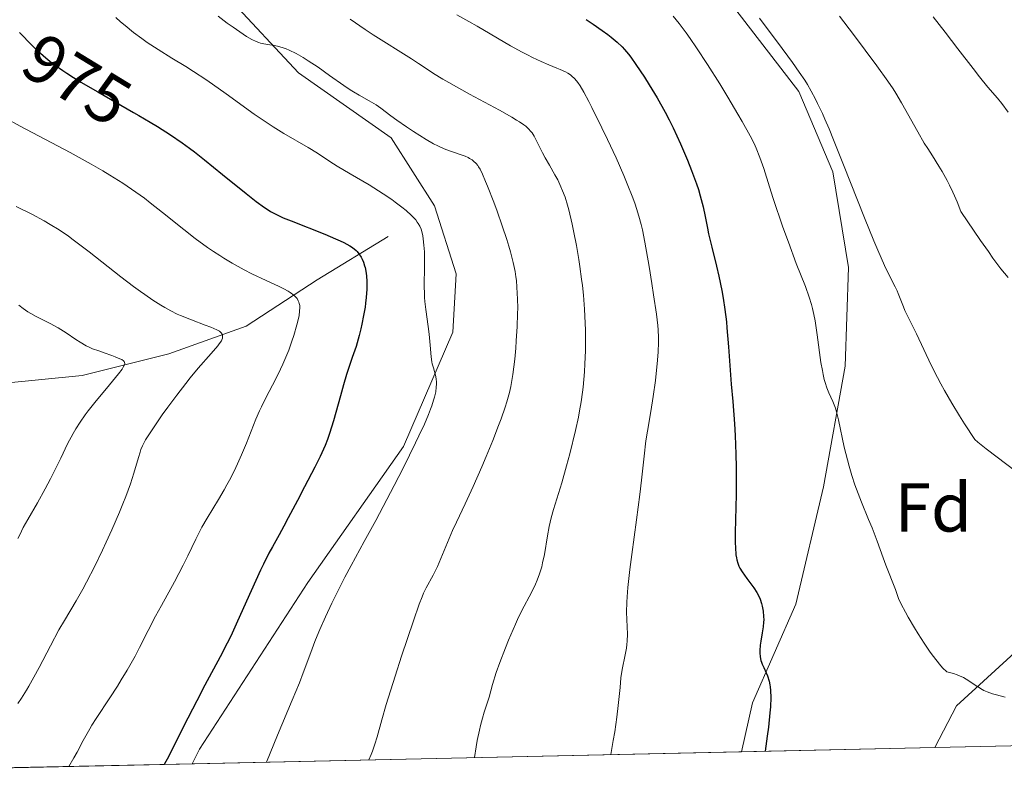
# Model space of a CAD drawing. Units: metres. Extents: x 647635 to 654527, y 4762412 to 4767189.
# Drawn here: x 647866 to 648009, y 4762412 to 4762523 of the extents above; entities that cross this region are included whole.
import ezdxf
from ezdxf.enums import TextEntityAlignment as Align

# ---------------------------------------------------------------- set-up
doc = ezdxf.new("R2010")
doc.units = ezdxf.units.M
doc.header["$MEASUREMENT"] = 0
doc.linetypes.add('DGN Style 3', pattern=[118.56963999999999, 84.6926, -33.87704])
doc.linetypes.add('DGN Style 5', pattern=[59.284819999999996, 25.40778, -33.87704])
for name, color, linetype, lineweight in [('Elementos auxiliares', 7, 'Continuous', 0), ('Entidades rústicas y varios', 7, 'Continuous', 0), ('Hidrografía', 7, 'Continuous', 0), ('Relieve y altimetría', 7, 'Continuous', 0), ('Textos de rotulación', 7, 'Continuous', 0), ('Viales y ferrocarril', 7, 'Continuous', 0)]:
    doc.layers.add(name, color=color, linetype=linetype, lineweight=lineweight)
doc.styles.add('Style-arial', font='arial.shx', dxfattribs={"bigfont": 'arialbig.shx'})
doc.styles.add('Style-ariali', font='ariali.shx', dxfattribs={"bigfont": 'arialibig.shx'})

msp = doc.modelspace()

# ---------------------------------------------------------------- linework, layer by layer
at = {"layer": 'Elementos auxiliares', "color": 250, "linetype": 'Continuous', "lineweight": 0, "flags": 128}
msp.add_lwpolyline([(647735.1000000015, 4762412.050000001), (651131.1799999997, 4762486.220000001), (654527.2300000004, 4762562.119999999), (654474.9699999988, 4764875.67), (654422.6700000018, 4767189.24), (651028.9100000001, 4767113.359999999), (647635.129999999, 4767039.199999999), (647685.1400000006, 4764725.6)], close=True, dxfattribs=at)
at = {"layer": 'Elementos auxiliares', "color": 250, "linetype": 'Continuous', "lineweight": 0, "extrusion": (0.1143825988964215, 0.002498078341776935, 0.9934336317410937), "elevation": 87010.10409254958, "flags": 128}
msp.add_lwpolyline([(4747133.742913034, -746895.442964647), (4747133.742913032, -746777.8831815571)], dxfattribs=at)
at = {"layer": 'Elementos auxiliares', "color": 250, "linetype": 'Continuous', "lineweight": 0, "extrusion": (-0.02785299601766185, -0.0006072311497774741, 0.9996118456096701), "elevation": -19940.98236448734, "flags": 128}
msp.add_lwpolyline([(-4747162.584258711, 751383.054083161), (-4747162.584258711, 751355.0565671958)], dxfattribs=at)
at = {"layer": 'Elementos auxiliares', "color": 250, "linetype": 'Continuous', "lineweight": 0, "extrusion": (-0.2763657077449055, -0.006049519832383138, 0.9610335056034494), "elevation": -206926.945560104, "flags": 128}
msp.add_lwpolyline([(-4747096.260125007, 723009.6828542091), (-4747096.260125007, 722926.9500034228)], dxfattribs=at)
at = {"layer": 'Elementos auxiliares', "color": 250, "linetype": 'Continuous', "lineweight": 0, "extrusion": (-0.3700173151930977, -0.008060208724798816, 0.9289898920292967), "elevation": -277210.0242228262, "flags": 128}
msp.add_lwpolyline([(-4747176.066324787, 698454.7490828782), (-4747176.066324787, 698380.6079795621)], dxfattribs=at)
at = {"layer": 'Entidades rústicas y varios', "color": 92, "linetype": 'DGN Style 3', "lineweight": 0}
msp.add_polyline3d([(647727.6000000015, 4762759.27, 1064.85), (647729.4400000013, 4762674.119999999, 1035.79), (647731.9600000009, 4762557.380000001, 987.1), (647732.75, 4762520.800000001, 970.3000000000001), (647733.0399999991, 4762507.33, 965.2), (647733.8099999987, 4762471.65, 964.61), (647735.1000000015, 4762412.050000001, 1063.27), (647752.8299999982, 4762412.439999999, 939.85), (647822.3900000006, 4762413.960000001, 948.91), (647891.25, 4762415.460000001, 976.35), (647970.7399999984, 4762417.199999999, 999.22), (647998.7199999988, 4762417.810000001, 1000), (648115.4800000004, 4762420.359999999, 986.5500000000001)], dxfattribs=at)
at = {"layer": 'Hidrografía', "color": 142, "linetype": 'DGN Style 3', "lineweight": 13}
msp.add_polyline3d([(647793.5700000003, 4762459.91, 935.1700000000001), (647800.2600000016, 4762461.390000001, 937.96), (647813.2199999988, 4762464.07, 940), (647829.7600000016, 4762465.41, 945), (647849.4299999997, 4762468.540000001, 950.23), (647861.5, 4762470.33, 955), (647875.3599999994, 4762471.67, 959.59), (647887.879999999, 4762474.800000001, 963.66), (647899.0599999987, 4762478.82, 966.85), (647909.3399999999, 4762485.529999999, 971.89), (647919.620000001, 4762491.779999999, 977.58)], dxfattribs=at)
at = {"layer": 'Relieve y altimetría', "color": 36, "linetype": 'Continuous', "lineweight": 0, "flags": 128}
for points, elevation in [([(647880.2100000009, 4762523.51), (647880.8999999985, 4762522.9), (647881.5599999987, 4762522.34), (647882.7899999991, 4762521.34), (647883.9699999988, 4762520.449999999), (647884.7399999984, 4762519.91), (647886.3399999999, 4762518.859999999), (647888.3399999999, 4762517.640000001), (647890.3500000015, 4762516.41), (647891.4499999993, 4762515.710000001), (647893.2399999984, 4762514.529999999), (647894.1900000013, 4762513.859999999), (647896.1999999993, 4762512.439999999), (647900.2600000016, 4762509.529999999), (647902.120000001, 4762508.25), (647902.9699999988, 4762507.699999999), (647904.5100000016, 4762506.74), (647908.0599999987, 4762504.710000001), (647909.4200000018, 4762503.859999999), (647911.2100000009, 4762502.66), (647912.25, 4762502), (647914.1099999994, 4762500.9), (647916.870000001, 4762499.27), (647918.2399999984, 4762498.42), (647918.8999999985, 4762497.99), (647920.1400000006, 4762497.15), (647920.6499999985, 4762496.779999999), (647921.5899999999, 4762496.07), (647922.2199999988, 4762495.560000001), (647923.0100000016, 4762494.84), (647923.4299999997, 4762494.41), (647923.6099999994, 4762494.199999999), (647923.8500000015, 4762493.890000001), (647923.9899999984, 4762493.689999999), (647924.2199999988, 4762493.279999999), (647924.3999999985, 4762492.85), (647924.4899999984, 4762492.550000001), (647924.6400000006, 4762491.890000001), (647924.7100000009, 4762491.470000001), (647924.8099999987, 4762490.560000001), (647924.870000001, 4762489.58), (647924.8900000006, 4762488.9)], 980), ([(647895.0100000016, 4762523.710000001), (647896.3500000015, 4762522.699999999), (647897.1900000013, 4762522.09), (647898.6700000018, 4762521.08), (647899.129999999, 4762520.779999999), (647899.8999999985, 4762520.33), (647900.5399999991, 4762520.029999999), (647900.9100000001, 4762519.890000001), (647901.1600000001, 4762519.82), (647901.6400000006, 4762519.720000001), (647902.2399999984, 4762519.619999999), (647903.129999999, 4762519.470000001), (647903.620000001, 4762519.359999999), (647904.4299999997, 4762519.130000001), (647904.8599999994, 4762518.970000001), (647905.3200000003, 4762518.77), (647906.3000000007, 4762518.290000001), (647907.3399999999, 4762517.699999999), (647908.0599999987, 4762517.26), (647909.5199999996, 4762516.300000001), (647911.1499999985, 4762515.130000001), (647913.2100000009, 4762513.65), (647914.1499999985, 4762513.02), (647914.5899999999, 4762512.75), (647915.4100000001, 4762512.27), (647916.8900000006, 4762511.470000001), (647917.5700000003, 4762511.07), (647917.9100000001, 4762510.85), (647918.5799999982, 4762510.380000001), (647920.0399999991, 4762509.290000001), (647920.879999999, 4762508.67), (647922.2899999991, 4762507.67), (647923.2800000012, 4762507.01), (647925.1099999994, 4762505.85), (647926.1900000013, 4762505.23), (647926.8099999987, 4762504.91), (647927.1900000013, 4762504.73), (647927.9800000004, 4762504.42), (647928.9299999997, 4762504.08), (647930.1999999993, 4762503.65), (647930.75, 4762503.439999999)], 985), ([(647914.1400000006, 4762523.279999999), (647916.3099999987, 4762521.790000001), (647917.4600000009, 4762521.02), (647922.9899999984, 4762517.550000001), (647924.0199999996, 4762516.859999999), (647925.3999999985, 4762515.93), (647926.1700000018, 4762515.42), (647927.5599999987, 4762514.57), (647928.3900000006, 4762514.09), (647931.4200000018, 4762512.42), (647935.7399999984, 4762510.09), (647937.5199999996, 4762509.09), (647938.2199999988, 4762508.66), (647938.620000001, 4762508.41), (647939.2699999996, 4762507.960000001), (647939.5300000012, 4762507.76), (647939.9600000009, 4762507.380000001), (647940.2699999996, 4762507.029999999), (647940.4499999993, 4762506.800000001), (647940.7399999984, 4762506.310000001), (647941.25, 4762505.359999999), (647941.9699999988, 4762503.93), (647942.3599999994, 4762503.199999999), (647942.9699999988, 4762502.119999999), (647943.7699999996, 4762500.710000001)], 990), ([(647929.5500000007, 4762523.91), (647931.3200000003, 4762522.939999999), (647932.5300000012, 4762522.26), (647937.3500000015, 4762519.43), (647939.0100000016, 4762518.5), (647939.7800000012, 4762518.09), (647940.5, 4762517.720000001), (647941.7899999991, 4762517.119999999), (647942.870000001, 4762516.65), (647944.0500000007, 4762516.18), (647944.5199999996, 4762515.99), (647945.3000000007, 4762515.640000001), (647945.6099999994, 4762515.470000001), (647946.0199999996, 4762515.189999999), (647946.2100000009, 4762515.040000001), (647946.5700000003, 4762514.699999999), (647946.8999999985, 4762514.32), (647947.0799999982, 4762514.08), (647947.3900000006, 4762513.640000001), (647947.9400000013, 4762512.710000001), (647948.6700000018, 4762511.359999999), (647949.120000001, 4762510.49), (647950.5599999987, 4762507.529999999), (647951.370000001, 4762505.83), (647952.6000000015, 4762503.18), (647953.7300000004, 4762500.619999999), (647954.2300000004, 4762499.449999999), (647955.0500000007, 4762497.390000001), (647955.379999999, 4762496.470000001), (647955.5700000003, 4762495.880000001), (647955.9200000018, 4762494.73), (647956.2199999988, 4762493.560000001), (647956.4100000001, 4762492.76), (647956.7699999996, 4762490.99), (647957.3900000006, 4762487.470000001), (647957.7899999991, 4762484.98), (647958.0399999991, 4762483.369999999), (647958.4400000013, 4762480.540000001), (647958.629999999, 4762478.939999999), (647958.6900000013, 4762478.290000001), (647958.7600000016, 4762477.16), (647958.7699999996, 4762476.49), (647958.7100000009, 4762475.08), (647958.5700000003, 4762473.380000001), (647958.4699999988, 4762472.43), (647958.3000000007, 4762470.939999999), (647957.9899999984, 4762468.65), (647957.629999999, 4762466.460000001)], 995), ([(647960.870000001, 4762523.720000001), (647961.7199999988, 4762522.65), (647962.7300000004, 4762521.290000001), (647963.3099999987, 4762520.49), (647964.25, 4762519.130000001), (647965.8399999999, 4762516.73), (647967.6099999994, 4762513.93), (647968.7899999991, 4762511.99), (647970.25, 4762509.540000001), (647970.879999999, 4762508.439999999), (647972.0100000016, 4762506.390000001), (647972.5700000003, 4762505.26), (647972.8900000006, 4762504.57), (647973.4299999997, 4762503.24), (647973.9800000004, 4762501.65), (647974.8200000003, 4762499), (647975.3599999994, 4762497.310000001), (647976.7600000016, 4762493.17), (647977.5399999991, 4762490.970000001), (647978.6900000013, 4762487.880000001), (647980.0199999996, 4762484.550000001), (647980.5700000003, 4762483.01), (647980.8900000006, 4762481.960000001), (647981.0300000012, 4762481.4), (647981.2399999984, 4762480.529999999), (647981.4100000001, 4762479.59), (647981.7199999988, 4762477.58), (647982.2600000016, 4762473.560000001), (647982.4600000009, 4762472.380000001), (647982.5700000003, 4762471.84), (647982.7399999984, 4762471.109999999), (647982.870000001, 4762470.67), (647983.129999999, 4762469.880000001), (647983.4100000001, 4762469.18), (647983.9600000009, 4762467.91), (647984.3399999999, 4762466.949999999), (647984.5, 4762466.42), (647984.8099999987, 4762465.26), (647985.6400000006, 4762461.310000001), (647986.0799999982, 4762459.48), (647986.3299999982, 4762458.560000001), (647986.7300000004, 4762457.199999999), (647987.1700000018, 4762455.869999999), (647987.3999999985, 4762455.220000001), (647988.1400000006, 4762453.32), (647989.1600000001, 4762450.85), (647989.6600000001, 4762449.6), (647990.379999999, 4762447.699999999), (647991.2600000016, 4762445.279999999), (647991.6600000001, 4762444.199999999), (647993.0500000007, 4762440.67), (647993.5, 4762439.41), (647993.879999999, 4762438.57), (647994.4699999988, 4762437.42), (647994.870000001, 4762436.689999999), (647995.7800000012, 4762435.130000001), (647996.3099999987, 4762434.27), (647997.1700000018, 4762432.93), (647998.0700000003, 4762431.619999999), (647998.5300000012, 4762430.99), (647999.4299999997, 4762429.859999999), (647999.8599999994, 4762429.359999999), (648000.4800000004, 4762428.75), (648001.4299999997, 4762428.52), (648001.9699999988, 4762428.33), (648002.3000000007, 4762428.199999999), (648002.8900000006, 4762427.93), (648003.6499999985, 4762427.48), (648004.5799999982, 4762426.85), (648005.0500000007, 4762426.529999999), (648005.5700000003, 4762426.23), (648005.8500000015, 4762426.09), (648006.3000000007, 4762425.880000001), (648007.0799999982, 4762425.59), (648007.6600000001, 4762425.42), (648008.9200000018, 4762425.109999999)], 1005), ([(647973.3599999994, 4762523.43), (647974.1700000018, 4762522.32), (647975.9499999993, 4762519.93), (647978.1400000006, 4762516.98), (647979.120000001, 4762515.609999999), (647979.9100000001, 4762514.43), (647980.2899999991, 4762513.82), (647980.8599999994, 4762512.83), (647981.4600000009, 4762511.699999999), (647981.7800000012, 4762511.060000001), (647982.4600000009, 4762509.609999999), (647982.8299999982, 4762508.77), (647983.4299999997, 4762507.369999999), (647984.0899999999, 4762505.779999999), (647985.5399999991, 4762502.16), (647988.5599999987, 4762494.5), (647989.9100000001, 4762491.189999999), (647990.4899999984, 4762489.810000001), (647991.4699999988, 4762487.609999999), (647992.2399999984, 4762486.01), (647992.9899999984, 4762484.52), (647993.2699999996, 4762483.939999999), (647993.4499999993, 4762483.550000001), (647993.7399999984, 4762482.84), (647994.1799999997, 4762481.630000001), (647994.3999999985, 4762481.08), (647994.8099999987, 4762480.24), (647995.5700000003, 4762478.76), (647996.0799999982, 4762477.720000001), (647998.2300000004, 4762473.189999999), (647999.129999999, 4762471.380000001), (647999.620000001, 4762470.460000001), (648000.120000001, 4762469.529999999), (648001.1900000013, 4762467.67), (648002.2899999991, 4762465.85), (648003.0399999991, 4762464.66), (648004.5199999996, 4762462.42), (648004.9600000009, 4762462.02), (648006.1499999985, 4762461.050000001), (648010.5399999991, 4762457.73)], 1010), ([(647984.9200000018, 4762523.699999999), (647986.9600000009, 4762521.029999999), (647990.3399999999, 4762516.51), (647991.9499999993, 4762514.290000001), (647992.6900000013, 4762513.199999999), (647993.1099999994, 4762512.550000001), (647993.9100000001, 4762511.17), (647996.2699999996, 4762506.949999999), (647997.2100000009, 4762505.34), (647997.7100000009, 4762504.540000001), (647998.3900000006, 4762503.48), (647999.3200000003, 4762502.01), (647999.8000000007, 4762501.220000001), (648000.5199999996, 4762499.93), (648000.879999999, 4762499.23), (648001.3599999994, 4762498.220000001), (648001.6000000015, 4762497.68), (648001.9600000009, 4762496.83), (648002.4899999984, 4762495.42), (648005.3599999994, 4762491.210000001), (648006.4899999984, 4762489.609999999), (648007.1499999985, 4762488.689999999), (648008.3099999987, 4762487.130000001), (648009.3299999982, 4762485.85)], 1015), ([(647998.5, 4762523.619999999), (648000.2399999984, 4762521.41), (648002.0799999982, 4762518.99), (648004.2600000016, 4762516.109999999)], 1020), ([(648004.2600000016, 4762516.109999999), (648005.2100000009, 4762514.91), (648006.4200000018, 4762513.439999999), (648007.7899999991, 4762511.85), (648008.4100000001, 4762511.08), (648009.370000001, 4762509.800000001)], 1020), ([(647864.120000001, 4762509.040000001), (647866.370000001, 4762507.800000001), (647873.629999999, 4762503.949999999), (647876.6400000006, 4762502.290000001), (647878.3399999999, 4762501.310000001), (647879.370000001, 4762500.689999999), (647881.2300000004, 4762499.52), (647883.120000001, 4762498.220000001), (647884.3500000015, 4762497.33), (647885.1900000013, 4762496.689999999), (647886.9600000009, 4762495.290000001), (647890.0399999991, 4762492.810000001), (647891.7199999988, 4762491.5), (647893.4699999988, 4762490.220000001), (647894.3599999994, 4762489.609999999), (647895.25, 4762489.029999999), (647895.8500000015, 4762488.66), (647897.0399999991, 4762487.949999999), (647898.7899999991, 4762486.99), (647899.9100000001, 4762486.42), (647901.9899999984, 4762485.42), (647903.7600000016, 4762484.6), (647904.5199999996, 4762484.23), (647905.1799999997, 4762483.880000001), (647905.4699999988, 4762483.699999999), (647905.9699999988, 4762483.33), (647906.1799999997, 4762483.140000001), (647906.4400000013, 4762482.84), (647906.629999999, 4762482.51), (647906.7199999988, 4762482.279999999), (647906.7699999996, 4762482.119999999), (647906.8299999982, 4762481.790000001), (647906.8500000015, 4762481.529999999), (647906.8200000003, 4762480.98), (647906.7300000004, 4762480.369999999), (647906.6400000006, 4762479.949999999), (647906.4100000001, 4762479.029999999), (647905.9600000009, 4762477.49), (647905.6999999993, 4762476.67), (647905.2399999984, 4762475.359999999), (647904.6999999993, 4762474), (647904.3900000006, 4762473.310000001), (647904.0700000003, 4762472.609999999), (647903.370000001, 4762471.199999999), (647901.9400000013, 4762468.449999999), (647901.2899999991, 4762467.16), (647901.0100000016, 4762466.540000001), (647900.5, 4762465.359999999), (647899.1400000006, 4762461.880000001), (647898.4299999997, 4762460.189999999), (647898.0399999991, 4762459.310000001), (647897.3999999985, 4762457.939999999), (647896.6900000013, 4762456.540000001), (647896.3000000007, 4762455.84), (647895.8999999985, 4762455.130000001), (647895.0700000003, 4762453.720000001), (647893.4200000018, 4762451), (647892.6900000013, 4762449.74)], 970), ([(647930.75, 4762503.439999999), (647931.2100000009, 4762503.23), (647931.4100000001, 4762503.119999999), (647931.7699999996, 4762502.890000001), (647931.9800000004, 4762502.73), (647932.3500000015, 4762502.359999999), (647932.5899999999, 4762502.060000001), (647932.7100000009, 4762501.880000001), (647932.9200000018, 4762501.540000001), (647933.2800000012, 4762500.82), (647933.7300000004, 4762499.77), (647934.0100000016, 4762499.1), (647934.8999999985, 4762496.790000001), (647935.3900000006, 4762495.460000001), (647936.129999999, 4762493.369999999), (647936.8000000007, 4762491.35), (647937.1000000015, 4762490.42), (647937.3500000015, 4762489.560000001), (647937.7399999984, 4762488.050000001), (647938, 4762486.75), (647938.120000001, 4762485.960000001), (647938.1799999997, 4762485.449999999), (647938.2699999996, 4762484.449999999), (647938.3599999994, 4762482.710000001), (647938.370000001, 4762481.48), (647938.3599999994, 4762480.609999999), (647938.3000000007, 4762478.75), (647938.1700000018, 4762476.699999999), (647938.0899999999, 4762475.640000001), (647937.9400000013, 4762474.060000001), (647937.6799999997, 4762471.84), (647937.4899999984, 4762470.65), (647937.379999999, 4762470.08), (647937.1900000013, 4762469.220000001), (647936.8200000003, 4762467.859999999), (647936.5799999982, 4762467.109999999), (647935.9800000004, 4762465.4), (647935.6099999994, 4762464.42), (647934.7600000016, 4762462.26), (647933.8200000003, 4762459.960000001), (647933.1799999997, 4762458.439999999), (647931.9499999993, 4762455.630000001), (647930.7800000012, 4762453.1), (647929.5100000016, 4762450.439999999), (647928.9499999993, 4762449.23), (647926.75, 4762444.01), (647926.1499999985, 4762442.77), (647925.1499999985, 4762440.939999999), (647924.7600000016, 4762440.140000001), (647924.5399999991, 4762439.619999999), (647924.1400000006, 4762438.59), (647923.2800000012, 4762436.16), (647921.5700000003, 4762431.040000001), (647920.620000001, 4762428.119999999), (647919.3599999994, 4762424.029999999), (647918.7199999988, 4762421.800000001), (647918.0300000012, 4762419.369999999), (647917.6999999993, 4762418.300000001), (647917.3500000015, 4762417.290000001), (647917.1600000001, 4762416.779999999), (647916.8399999999, 4762416.02)], 985), ([(647943.7699999996, 4762500.710000001), (647944.1600000001, 4762500), (647944.6400000006, 4762499), (647944.870000001, 4762498.439999999), (647945.2199999988, 4762497.49), (647945.5700000003, 4762496.34), (647945.75, 4762495.68), (647946.25, 4762493.59), (647946.5100000016, 4762492.4), (647946.879999999, 4762490.48), (647947.2199999988, 4762488.470000001), (647947.379999999, 4762487.439999999), (647947.629999999, 4762485.619999999), (647947.7399999984, 4762484.699999999), (647947.879999999, 4762483.33), (647948.0500000007, 4762481.279999999), (647948.1499999985, 4762479.25), (647948.1799999997, 4762478.24), (647948.1900000013, 4762477.24), (647948.1700000018, 4762475.27), (647948.0899999999, 4762473.380000001), (647948.0199999996, 4762472.189999999), (647947.8299999982, 4762470), (647947.7399999984, 4762469.25), (647947.5500000007, 4762467.869999999), (647947.3299999982, 4762466.540000001), (647947.1499999985, 4762465.640000001), (647946.7199999988, 4762463.720000001), (647945.8999999985, 4762460.34), (647945.4400000013, 4762458.58), (647944.7399999984, 4762456.130000001), (647943.5500000007, 4762452.27), (647943.2199999988, 4762451.08), (647943.0700000003, 4762450.460000001), (647942.9400000013, 4762449.810000001), (647942.6900000013, 4762448.460000001), (647942.2300000004, 4762445.76), (647941.9800000004, 4762444.529999999), (647941.8500000015, 4762443.970000001), (647941.5500000007, 4762442.960000001), (647941.2100000009, 4762442.040000001), (647940.9600000009, 4762441.470000001), (647940.4200000018, 4762440.359999999), (647938.9400000013, 4762437.550000001), (647938.3599999994, 4762436.35), (647938.0500000007, 4762435.68), (647937.0500000007, 4762433.369999999), (647936.6099999994, 4762432.27), (647935.7899999991, 4762430.109999999), (647935.2800000012, 4762428.66), (647934.7399999984, 4762426.93), (647934.2300000004, 4762425.109999999), (647933.9699999988, 4762424.25), (647933.5300000012, 4762422.93), (647933.2699999996, 4762422.07), (647932.9899999984, 4762420.98), (647932.8399999999, 4762420.34), (647932.5300000012, 4762418.810000001), (647932.3599999994, 4762417.9), (647932.1099999994, 4762416.35)], 990), ([(647865.7800000012, 4762496.140000001), (647868.0599999987, 4762495.02), (647869.870000001, 4762494.060000001), (647870.7199999988, 4762493.560000001), (647872.0100000016, 4762492.76), (647873.3500000015, 4762491.85), (647874.0599999987, 4762491.34), (647876.370000001, 4762489.59), (647880.9600000009, 4762485.970000001), (647882.7699999996, 4762484.58), (647883.7899999991, 4762483.84), (647884.4100000001, 4762483.390000001), (647885.5799999982, 4762482.6), (647886.7100000009, 4762481.880000001), (647887.2899999991, 4762481.540000001), (647888.1799999997, 4762481.050000001), (647889.1099999994, 4762480.58), (647889.6000000015, 4762480.359999999), (647891.1600000001, 4762479.720000001), (647893.1400000006, 4762478.98), (647893.9600000009, 4762478.67), (647894.8299999982, 4762478.290000001), (647895.2100000009, 4762478.08), (647895.3900000006, 4762477.939999999), (647895.4800000004, 4762477.84), (647895.6099999994, 4762477.65)], 965), ([(647924.8900000006, 4762488.9), (647924.8999999985, 4762487.540000001), (647924.8399999999, 4762484.58), (647924.870000001, 4762483.529999999), (647924.8999999985, 4762482.98), (647924.9499999993, 4762482.41), (647925.0899999999, 4762481.220000001), (647925.4200000018, 4762478.790000001), (647925.5599999987, 4762477.640000001), (647925.7100000009, 4762476.09), (647925.8500000015, 4762474.380000001), (647925.9499999993, 4762473.67), (647926.0100000016, 4762473.35), (647926.1700000018, 4762472.77), (647926.4699999988, 4762471.73), (647926.5799999982, 4762471.199999999), (647926.629999999, 4762470.699999999), (647926.629999999, 4762470.43), (647926.6000000015, 4762470.01), (647926.5100000016, 4762469.310000001), (647926.3299999982, 4762468.529999999), (647926.2100000009, 4762468.1), (647925.9400000013, 4762467.27), (647925.7699999996, 4762466.810000001), (647925.4699999988, 4762466.029999999), (647924.870000001, 4762464.65), (647924.0799999982, 4762462.939999999), (647923.6000000015, 4762461.93), (647921.8299999982, 4762458.359999999), (647920.4800000004, 4762455.73), (647917.8399999999, 4762450.68), (647916.1799999997, 4762447.619999999), (647914.3000000007, 4762444.18), (647913.379999999, 4762442.460000001), (647912.120000001, 4762439.970000001), (647911.4899999984, 4762438.689999999), (647910.5799999982, 4762436.75), (647909.75, 4762434.890000001), (647909.370000001, 4762434), (647909.0300000012, 4762433.16), (647908.4200000018, 4762431.58), (647907.3500000015, 4762428.640000001), (647906.7899999991, 4762427.17), (647905.7600000016, 4762424.68), (647903.620000001, 4762419.59), (647902.0300000012, 4762415.699999999)], 980), ([(647866.1999999993, 4762481.84), (647866.8099999987, 4762481.359999999), (647867.5100000016, 4762480.890000001)], 960), ([(647867.5100000016, 4762480.890000001), (647867.9299999997, 4762480.640000001), (647868.6999999993, 4762480.23), (647870.7399999984, 4762479.220000001), (647871.8900000006, 4762478.59), (647873.0199999996, 4762477.869999999), (647874.4299999997, 4762476.91), (647875.0599999987, 4762476.49), (647875.9100000001, 4762475.99), (647876.4699999988, 4762475.720000001), (647876.8599999994, 4762475.560000001), (647877.7399999984, 4762475.23), (647878.5199999996, 4762474.960000001), (647879.620000001, 4762474.58), (647880.1400000006, 4762474.390000001), (647880.8099999987, 4762474.109999999), (647881.0700000003, 4762473.98), (647881.3299999982, 4762473.800000001), (647881.4200000018, 4762473.710000001), (647881.5, 4762473.57), (647881.5199999996, 4762473.42), (647881.4699999988, 4762473.199999999), (647881.3000000007, 4762472.880000001), (647881.120000001, 4762472.609999999), (647880.6000000015, 4762471.939999999), (647879.2899999991, 4762470.34), (647877.1799999997, 4762467.77), (647876.1999999993, 4762466.540000001), (647875.7800000012, 4762465.970000001), (647875.0500000007, 4762464.93), (647874.4200000018, 4762463.939999999), (647874.0300000012, 4762463.26), (647873.25, 4762461.76), (647872.25, 4762459.73), (647870.7600000016, 4762456.720000001), (647870, 4762455.26), (647868.870000001, 4762453.24), (647867.4699999988, 4762450.810000001), (647866.8299999982, 4762449.65), (647866.3099999987, 4762448.619999999), (647866.0599999987, 4762448.1)], 960), ([(647895.6099999994, 4762477.65), (647895.6700000018, 4762477.43), (647895.6799999997, 4762477.310000001), (647895.6499999985, 4762477.1), (647895.5700000003, 4762476.859999999), (647895.5, 4762476.720000001), (647895.1900000013, 4762476.24), (647894.9699999988, 4762475.949999999), (647894.0199999996, 4762474.84), (647892.1499999985, 4762472.720000001), (647890.9899999984, 4762471.33), (647890.3599999994, 4762470.540000001), (647889.0500000007, 4762468.85), (647887.7600000016, 4762467.1), (647886.9400000013, 4762465.970000001), (647885.5599999987, 4762463.970000001), (647884.8200000003, 4762462.82), (647884.5300000012, 4762462.34), (647884.0899999999, 4762461.48), (647883.8599999994, 4762460.949999999), (647883.7300000004, 4762460.59), (647883.4800000004, 4762459.82), (647882.8200000003, 4762457.550000001), (647882.3299999982, 4762456.01), (647881.6600000001, 4762454.15), (647881.2399999984, 4762453.08), (647880.7600000016, 4762451.9), (647879.6499999985, 4762449.35), (647878.8399999999, 4762447.57), (647878.2899999991, 4762446.390000001), (647877.1799999997, 4762444.09), (647876, 4762441.76), (647875.4600000009, 4762440.76), (647874.4899999984, 4762439.029999999), (647872.8000000007, 4762436.210000001), (647871.9899999984, 4762434.84), (647870.75, 4762432.560000001), (647869.1099999994, 4762429.42), (647868.3500000015, 4762427.98), (647867.629999999, 4762426.699999999), (647867.2800000012, 4762426.109999999), (647866.5599999987, 4762424.970000001), (647866.0500000007, 4762424.199999999)], 964.9999999999999), ([(647957.629999999, 4762466.460000001), (647957.1499999985, 4762463.640000001), (647956.9299999997, 4762462.220000001), (647956.6600000001, 4762459.99), (647956.2899999991, 4762456.52), (647956.0399999991, 4762454.43), (647955.5700000003, 4762450.790000001), (647954.8900000006, 4762445.77), (647954.6099999994, 4762443.57), (647954.3099999987, 4762440.98), (647954.1999999993, 4762439.630000001), (647954.1600000001, 4762438.84), (647954.1400000006, 4762437.4), (647954.2399999984, 4762434.24), (647954.2100000009, 4762433.220000001), (647954.1700000018, 4762432.720000001), (647954.1099999994, 4762432.220000001), (647953.9400000013, 4762431.24), (647953.5100000016, 4762429.130000001), (647953.3200000003, 4762427.9), (647953.1799999997, 4762426.48), (647952.9200000018, 4762423.91), (647952.7100000009, 4762422.189999999), (647952.4100000001, 4762420.07), (647952.2100000009, 4762418.85), (647951.8500000015, 4762416.779999999)], 995), ([(647892.6900000013, 4762449.74), (647892.370000001, 4762449.140000001), (647891.7899999991, 4762447.98), (647890.6600000001, 4762445.58), (647889.9800000004, 4762444.199999999), (647888.6999999993, 4762441.800000001), (647886.8200000003, 4762438.390000001), (647885.9600000009, 4762436.810000001), (647884.8999999985, 4762434.74), (647883.6600000001, 4762432.290000001), (647883, 4762431.040000001), (647881.8399999999, 4762429), (647881, 4762427.609999999), (647880.4400000013, 4762426.699999999), (647879.370000001, 4762425.029999999), (647877.370000001, 4762422.029999999), (647876.7600000016, 4762421.060000001), (647876.4600000009, 4762420.540000001), (647875.5100000016, 4762418.810000001), (647874.620000001, 4762417.15), (647874.1499999985, 4762416.310000001), (647873.4100000001, 4762415.07)], 970)]:
    msp.add_lwpolyline(points, dxfattribs=dict(at, elevation=elevation))
at = {"layer": 'Relieve y altimetría', "color": 36, "linetype": 'Continuous', "lineweight": 30, "flags": 128}
for points, elevation in [([(647948.2899999991, 4762523.199999999), (647949.2899999991, 4762522.550000001), (647950.620000001, 4762521.630000001), (647951.4100000001, 4762521.040000001), (647951.8900000006, 4762520.67), (647952.75, 4762519.960000001), (647953.4899999984, 4762519.26), (647953.8500000015, 4762518.869999999), (647954.4200000018, 4762518.18), (647954.7399999984, 4762517.76), (647955.4800000004, 4762516.720000001), (647956.7199999988, 4762514.869999999), (647957.4200000018, 4762513.76), (647958.5399999991, 4762511.890000001), (647959.6999999993, 4762509.810000001), (647960.2800000012, 4762508.699999999), (647960.8500000015, 4762507.550000001), (647961.9400000013, 4762505.199999999), (647962.9499999993, 4762502.85), (647963.5399999991, 4762501.34), (647964.2300000004, 4762499.449999999), (647964.5199999996, 4762498.59), (647964.7899999991, 4762497.689999999), (647965.2199999988, 4762496.1), (647965.5199999996, 4762494.710000001), (647965.8399999999, 4762493.02), (647966, 4762492.199999999), (647966.4499999993, 4762490.27), (647967.1499999985, 4762487.51), (647967.4899999984, 4762486.040000001), (647967.9100000001, 4762483.970000001), (647968.1000000015, 4762482.890000001), (647968.3500000015, 4762481.210000001), (647968.5700000003, 4762479.470000001), (647968.6600000001, 4762478.58), (647968.8999999985, 4762475.83), (647969.2800000012, 4762470.4), (647969.4899999984, 4762467.92), (647969.7399999984, 4762464.699999999), (647969.8500000015, 4762463.01), (647969.9499999993, 4762460.290000001), (647969.9800000004, 4762458.390000001), (647969.9899999984, 4762457.09), (647969.9699999988, 4762454.470000001), (647969.8500000015, 4762448.939999999), (647969.8599999994, 4762447.43), (647969.879999999, 4762446.779999999), (647969.9600000009, 4762445.699999999), (647970.0300000012, 4762445.26), (647970.0799999982, 4762444.99), (647970.2199999988, 4762444.5), (647970.3900000006, 4762444.060000001), (647970.5199999996, 4762443.790000001), (647970.8500000015, 4762443.25), (647971.5399999991, 4762442.279999999), (647972.5399999991, 4762440.92), (647972.9800000004, 4762440.24), (647973.1600000001, 4762439.91), (647973.4499999993, 4762439.279999999), (647973.6600000001, 4762438.67), (647973.7600000016, 4762438.279999999), (647973.8900000006, 4762437.540000001), (647973.9600000009, 4762436.779999999), (647973.9699999988, 4762436.290000001), (647973.9499999993, 4762435.960000001), (647973.879999999, 4762435.27), (647973.75, 4762434.42), (647973.5500000007, 4762433.23), (647973.4699999988, 4762432.640000001), (647973.4200000018, 4762431.869999999), (647973.4100000001, 4762431.5), (647973.4600000009, 4762430.949999999), (647973.5599999987, 4762430.42), (647973.6400000006, 4762430.16), (647973.7399999984, 4762429.9), (647973.9699999988, 4762429.380000001), (647974.3299999982, 4762428.609999999), (647974.5100000016, 4762428.17), (647974.7600000016, 4762427.43), (647974.879999999, 4762426.91), (647974.9299999997, 4762426.609999999), (647974.9800000004, 4762426.08), (647975.0100000016, 4762425.07), (647974.9400000013, 4762423.699999999), (647974.879999999, 4762422.85), (647974.6499999985, 4762420.75), (647974.4899999984, 4762419.48)], 1000), ([(647866.2899999991, 4762521.359999999), (647866.8099999987, 4762520.790000001), (647867.5700000003, 4762520.01)], 975), ([(647883.5500000007, 4762509.32), (647885.1799999997, 4762508.359999999), (647886.25, 4762507.720000001), (647888.1499999985, 4762506.51), (647889.8399999999, 4762505.35), (647890.8999999985, 4762504.58), (647891.6099999994, 4762504.040000001), (647893.0500000007, 4762502.92), (647895.6499999985, 4762500.800000001), (647899.0599999987, 4762498.01), (647900.5199999996, 4762496.869999999), (647901.7199999988, 4762496), (647902.25, 4762495.65), (647902.6000000015, 4762495.439999999), (647903.2699999996, 4762495.07), (647903.9699999988, 4762494.73), (647904.4600000009, 4762494.51), (647905.5899999999, 4762494.050000001), (647910.4800000004, 4762492.119999999), (647912.0100000016, 4762491.49), (647912.6700000018, 4762491.189999999), (647913.2300000004, 4762490.93), (647914.1000000015, 4762490.449999999), (647914.3200000003, 4762490.310000001), (647914.6900000013, 4762490.040000001), (647914.9800000004, 4762489.790000001), (647915.129999999, 4762489.630000001), (647915.379999999, 4762489.300000001), (647915.7100000009, 4762488.800000001), (647915.8500000015, 4762488.52), (647916.0500000007, 4762488.07), (647916.2100000009, 4762487.57), (647916.2800000012, 4762487.300000001), (647916.4299999997, 4762486.49), (647916.4800000004, 4762486.040000001), (647916.5300000012, 4762485.33), (647916.5399999991, 4762484.189999999), (647916.4600000009, 4762482.99), (647916.3599999994, 4762482.15), (647916.2800000012, 4762481.57), (647916.0799999982, 4762480.369999999), (647915.8200000003, 4762479.109999999), (647915.6700000018, 4762478.449999999), (647915.4200000018, 4762477.449999999), (647914.9800000004, 4762475.9), (647914.4400000013, 4762474.279999999), (647913.6099999994, 4762471.810000001), (647913.1700000018, 4762470.35), (647912.7199999988, 4762468.710000001), (647912.0700000003, 4762466.32), (647911.7199999988, 4762465.1), (647911.1499999985, 4762463.279999999), (647910.8399999999, 4762462.4), (647910.5, 4762461.550000001), (647910.2699999996, 4762460.99), (647909.7899999991, 4762459.93), (647909.0399999991, 4762458.4), (647907.5300000012, 4762455.58), (647906.4899999984, 4762453.6), (647905.1799999997, 4762451.07), (647904.5199999996, 4762449.84), (647903.8399999999, 4762448.609999999), (647902.879999999, 4762446.880000001), (647902.379999999, 4762445.939999999), (647901.5799999982, 4762444.369999999), (647901.1600000001, 4762443.49), (647899.8000000007, 4762440.5), (647897.8500000015, 4762436.109999999), (647896.8399999999, 4762433.949999999), (647896.3399999999, 4762432.92), (647895.3099999987, 4762430.93), (647893.120000001, 4762426.859999999), (647891.9200000018, 4762424.59), (647890.0199999996, 4762420.84), (647887.870000001, 4762416.550000001), (647887.2399999984, 4762415.369999999)], 975), ([(647974.4899999984, 4762419.48), (647974.1799999997, 4762417.27)], 1000)]:
    msp.add_lwpolyline(points, dxfattribs=dict(at, elevation=elevation))
at = {"layer": 'Relieve y altimetría', "color": 27, "linetype": 'DGN Style 5', "lineweight": 30, "elevation": 975, "flags": 128}
msp.add_lwpolyline([(647867.5700000003, 4762520.01), (647867.8099999987, 4762519.76), (647868.7899999991, 4762518.800000001), (647869.3000000007, 4762518.34), (647870.1000000015, 4762517.65), (647870.9800000004, 4762516.949999999), (647871.4600000009, 4762516.59), (647872.5300000012, 4762515.84), (647873.120000001, 4762515.449999999), (647874.1000000015, 4762514.82), (647875.1799999997, 4762514.16), (647877.6099999994, 4762512.73), (647882.8000000007, 4762509.76), (647883.5500000007, 4762509.32)], dxfattribs=at)
at = {"layer": 'Viales y ferrocarril', "color": 250, "linetype": 'DGN Style 3', "lineweight": 0, "extrusion": (-0.3124199356389321, 0.08066362482210852, 0.9465131607357204), "elevation": 182656.0383579136, "flags": 128}
msp.add_lwpolyline([(-4773195.722355761, -532697.0179900602), (-4773202.341182373, -532695.3754206542), (-4773215.096861396, -532686.6667036004)], dxfattribs=at)
at = {"layer": 'Viales y ferrocarril', "color": 250, "linetype": 'DGN Style 3', "lineweight": 0}
for points in [[(647970.7399999984, 4762417.199999999, 999.22), (647972.370000001, 4762424.279999999, 999.41), (647978.629999999, 4762438.59, 1001.26), (647982.6499999985, 4762455.57, 1003.69), (647985.7800000012, 4762473.01, 1006.17), (647986.2300000004, 4762487.310000001, 1007.9), (647984, 4762501.17, 1009.2), (647979.0799999982, 4762512.800000001, 1009.28), (647967.0100000016, 4762528.439999999, 1008.94), (647956.2800000012, 4762539.17, 1008.91), (647941.9699999988, 4762547.66, 1008.72), (647932.5799999982, 4762550.35, 1007.81), (647923.1999999993, 4762556.16, 1008.17), (647915.6000000015, 4762562.859999999, 1008.59), (647912.9100000001, 4762570.91, 1011.36), (647911.5700000003, 4762581.640000001, 1014.18), (647914.2600000016, 4762597.290000001, 1019.22), (647917.3900000006, 4762608.02, 1022.6), (647924.9899999984, 4762619.640000001, 1027.26), (647929.4600000009, 4762630.82, 1029.9), (647937.0599999987, 4762641.540000001, 1033.12), (647950.9100000001, 4762657.189999999, 1037.96), (647962.0899999999, 4762667.029999999, 1039.71), (647972.8200000003, 4762674.630000001, 1040.5)], [(647848.5399999991, 4762583.880000001, 982.9), (647860.6099999994, 4762572.25, 986.0600000000001), (647876.2600000016, 4762552.140000001, 987.4300000000001), (647888.7699999996, 4762534.699999999, 986.85), (647906.6600000001, 4762515.48, 983.95), (647920.0700000003, 4762506.09, 983.71), (647926.3299999982, 4762496.25, 981.45), (647929.4600000009, 4762486.42, 981.74), (647929.0100000016, 4762477.93, 981.35), (647921.8599999994, 4762461.390000001, 979.45), (647908, 4762441.720000001, 978.03), (647892.3500000015, 4762417.57, 976.36), (647891.25, 4762415.460000001, 976.3100000000001)]]:
    msp.add_polyline3d(points, dxfattribs=at)

# ---------------------------------------------------------------- texts
at = {"layer": 'Entidades rústicas y varios', "color": 92, "linetype": 'Continuous', "lineweight": 0, "style": 'Style-arial'}
msp.add_text('Fd', height=7.000020000000001, dxfattribs=at).set_placement((647998.5049807206, 4762452.580009999), align=Align.MIDDLE_CENTER)
at = {"layer": 'Textos de rotulación', "color": 27, "linetype": 'Continuous', "lineweight": 0, "style": 'Style-ariali'}
msp.add_text('975', height=7.000020000000001, rotation=328.5704343947967, dxfattribs=at).set_placement((647874.5966145359, 4762514.521668443, 975), align=Align.MIDDLE_CENTER)

doc.saveas('drawing.dxf')
